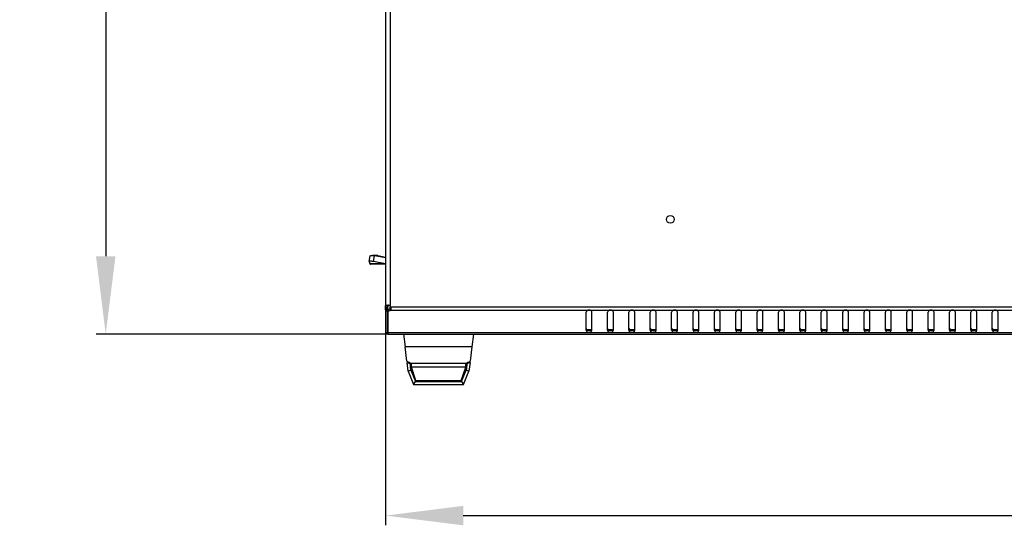
# Model space of a CAD drawing. Units: millimetres. Extents: x 481 to 901, y 10 to 307.
# Drawn here: x 700 to 751, y 148 to 174 of the extents above; entities that cross this region are included whole.
import ezdxf

# ---------------------------------------------------------------- set-up
doc = ezdxf.new("R2010")
doc.units = ezdxf.units.MM
doc.header["$LTSCALE"] = 23.1
doc.header["$PDMODE"] = 3
doc.header["$PDSIZE"] = 1
doc.layers.get('0').update_dxf_attribs({"linetype": 'CONTINUOUS'})
doc.layers.get('Defpoints').update_dxf_attribs({"linetype": 'CONTINUOUS'})
for name, color, linetype in [('07__ASM_ALL_ANNOTATION', 7, 'CONTINUOUS'), ('ALL_FEATURES', 7, 'CONTINUOUS'), ('AXIS', 7, 'CONTINUOUS'), ('ROUNDS', 7, 'CONTINUOUS')]:
    doc.layers.add(name, color=color, linetype=linetype)
doc.styles.get("Standard").update_dxf_attribs({"font": 'gost.ttf'})
doc.dimstyles.new('DIMSTYLE_1', dxfattribs={"dimtxt": 3.5, "dimasz": 4, "dimexe": 0.5, "dimexo": 0, "dimgap": 0.875, "dimtad": 1, "dimdec": 3, "dimlfac": 10, "dimtxsty": 'STANDARD', "dimblk": '_FILLED', "dimblk1": '_FILLED', "dimblk2": '_FILLED', "dimcen": 0.09, "dimadec": 0, "dimazin": 0, "dimtp": 0.8, "dimtm": 0.8, "dimtfac": 1, "dimtdec": 3, "dimtofl": 0, "dimtmove": 0, "dimatfit": 3, "dimldrblk": '_FILLED', "dimfxl": 1, "dimtolj": 1, "dimarcsym": 0})

# ---------------------------------------------------------------- blocks, each defined once
blk = doc.blocks.new('_FILLED')
at = {"color": 0, "linetype": 'ByBlock'}
blk.add_solid([(0, 0), (-1, 0.125), (-1, -0.125)], dxfattribs=at)
blk = doc.blocks.new('*D94')
at = {"layer": '07__ASM_ALL_ANNOTATION', "color": 0, "linetype": 'Continuous', "lineweight": -2}
for p, q in [((719.376, 233.678), (704.355, 233.678)), ((704.855, 229.678), (704.855, 161.878)), ((719.376, 157.878), (704.355, 157.878))]:
    blk.add_line(p, q, dxfattribs=at)
at = {"layer": 'Defpoints', "color": 0, "linetype": 'Continuous'}
for p in [(719.376, 233.678), (704.855, 157.878), (719.376, 157.878)]:
    blk.add_point(p, dxfattribs=at)
at = {"layer": '07__ASM_ALL_ANNOTATION', "color": 0, "linetype": 'Continuous', "lineweight": -2, "xscale": 4, "yscale": 4, "zscale": 4}
for p, rotation in [((704.855, 233.678), 90), ((704.855, 157.878), 270)]:
    blk.add_blockref('_FILLED', p, dxfattribs=dict(at, rotation=rotation))
at = {"layer": '07__ASM_ALL_ANNOTATION', "color": 0, "linetype": 'Continuous', "insert": (700.48, 196.818), "char_height": 3.5, "attachment_point": 2, "rotation": 90}
blk.add_mtext('\\A1;758', dxfattribs=at)
blk = doc.blocks.new('*D95')
at = {"layer": '07__ASM_ALL_ANNOTATION', "color": 0, "linetype": 'Continuous', "lineweight": -2}
for p, q in [((719.256, 159.285), (719.256, 148.033)), ((798.556, 159.285), (798.556, 148.033)), ((723.256, 148.533), (794.556, 148.533))]:
    blk.add_line(p, q, dxfattribs=at)
at = {"layer": 'Defpoints', "color": 0, "linetype": 'Continuous'}
for p in [(719.256, 159.285), (798.556, 159.285), (798.556, 148.533)]:
    blk.add_point(p, dxfattribs=at)
at = {"layer": '07__ASM_ALL_ANNOTATION', "color": 0, "linetype": 'Continuous', "lineweight": -2, "xscale": 4, "yscale": 4, "zscale": 4, "rotation": 180}
blk.add_blockref('_FILLED', (719.256, 148.533), dxfattribs=at)
at = {"layer": '07__ASM_ALL_ANNOTATION', "color": 0, "linetype": 'Continuous', "lineweight": -2, "xscale": 4, "yscale": 4, "zscale": 4}
blk.add_blockref('_FILLED', (798.556, 148.533), dxfattribs=at)
at = {"layer": '07__ASM_ALL_ANNOTATION', "color": 0, "linetype": 'Continuous', "insert": (758.71, 152.908), "char_height": 3.5, "attachment_point": 2}
blk.add_mtext('\\A1;793', dxfattribs=at)

msp = doc.modelspace()

# ---------------------------------------------------------------- linework, layer by layer
at = {"color": 7, "linetype": 'Continuous'}
for p, q in [((719.25561, 232.2719), (719.25561, 159.2847)), ((719.49561, 232.20859), (719.49561, 159.348)), ((719.25561, 161.49533), (718.4457, 161.49533)), ((719.25561, 161.4783), (718.49407, 161.4783)), ((719.25561, 159.2847), (719.37561, 159.2847)), ((719.25561, 159.15329), (719.25561, 157.9983)), ((719.25561, 159.15329), (719.37561, 159.15329)), ((719.25561, 159.108), (719.37561, 159.108)), ((719.2564, 159.13135), (719.37601, 159.13135)), ((719.27561, 159.108), (719.37561, 159.03729)), ((719.27561, 159.108), (719.27561, 157.9983)), ((719.37561, 159.348), (719.37561, 159.2847)), ((719.37561, 159.15329), (719.37561, 159.13537)), ((719.49561, 159.348), (719.43208, 159.348)), ((719.49561, 159.19285), (719.49561, 159.27771)), ((719.50895, 159.108), (719.50895, 159.19285)), ((719.50895, 159.108), (798.30228, 159.108)), ((719.51365, 159.27771), (798.29758, 159.27771)), ((719.37561, 159.03729), (719.37561, 157.94859)), ((729.57561, 158.08129), (729.57561, 159.00053)), ((729.87561, 158.08129), (729.87561, 159.00053)), ((730.67561, 158.08129), (730.67561, 159.00053)), ((730.97561, 158.08129), (730.97561, 159.00053)), ((731.77561, 158.08129), (731.77561, 159.00053)), ((732.07561, 158.08129), (732.07561, 159.00053)), ((732.87561, 158.08129), (732.87561, 159.00053)), ((733.17561, 158.08129), (733.17561, 159.00053)), ((733.97561, 158.08129), (733.97561, 159.00053)), ((734.27561, 158.08129), (734.27561, 159.00053)), ((735.07561, 158.08129), (735.07561, 159.00053)), ((735.37561, 158.08129), (735.37561, 159.00053)), ((736.17561, 158.08129), (736.17561, 159.00053)), ((736.47561, 158.08129), (736.47561, 159.00053)), ((737.27561, 158.08129), (737.27561, 159.00053)), ((737.57561, 158.08129), (737.57561, 159.00053)), ((738.37561, 158.08129), (738.37561, 159.00053)), ((738.67561, 158.08129), (738.67561, 159.00053)), ((739.47561, 158.08129), (739.47561, 159.00053)), ((739.77561, 158.08129), (739.77561, 159.00053)), ((740.57561, 158.08129), (740.57561, 159.00053)), ((740.87561, 158.08129), (740.87561, 159.00053)), ((741.67561, 158.08129), (741.67561, 159.00053)), ((741.97561, 158.08129), (741.97561, 159.00053)), ((742.77561, 158.08129), (742.77561, 159.00053)), ((743.07561, 158.08129), (743.07561, 159.00053)), ((743.87561, 158.08129), (743.87561, 159.00053)), ((744.17561, 158.08129), (744.17561, 159.00053)), ((744.97561, 158.08129), (744.97561, 159.00053)), ((745.27561, 158.08129), (745.27561, 159.00053)), ((746.07561, 158.08129), (746.07561, 159.00053)), ((746.37561, 158.08129), (746.37561, 159.00053)), ((747.17561, 158.08129), (747.17561, 159.00053)), ((747.47561, 158.08129), (747.47561, 159.00053)), ((748.27561, 158.08129), (748.27561, 159.00053)), ((748.57561, 158.08129), (748.57561, 159.00053)), ((749.37561, 158.08129), (749.37561, 159.00053)), ((749.67561, 158.08129), (749.67561, 159.00053)), ((750.47561, 158.08129), (750.47561, 159.00053)), ((750.77561, 158.08129), (750.77561, 159.00053)), ((729.59375, 158.1183), (729.85748, 158.1183)), ((730.69375, 158.1183), (730.95748, 158.1183)), ((731.79375, 158.1183), (732.05748, 158.1183)), ((732.89375, 158.1183), (733.15748, 158.1183)), ((733.99375, 158.1183), (734.25748, 158.1183)), ((735.09375, 158.1183), (735.35748, 158.1183)), ((736.19375, 158.1183), (736.45748, 158.1183)), ((737.29375, 158.1183), (737.55748, 158.1183)), ((738.39375, 158.1183), (738.65748, 158.1183)), ((739.49375, 158.1183), (739.75748, 158.1183)), ((740.59375, 158.1183), (740.85748, 158.1183)), ((741.69375, 158.1183), (741.95748, 158.1183)), ((742.79375, 158.1183), (743.05748, 158.1183)), ((743.89375, 158.1183), (744.15748, 158.1183)), ((744.99375, 158.1183), (745.25748, 158.1183)), ((746.09375, 158.1183), (746.35748, 158.1183)), ((747.19375, 158.1183), (747.45748, 158.1183)), ((748.29375, 158.1183), (748.55748, 158.1183)), ((749.39375, 158.1183), (749.65748, 158.1183)), ((750.49375, 158.1183), (750.75748, 158.1183)), ((719.25561, 157.9983), (719.27561, 157.9983)), ((719.27561, 157.9983), (719.37561, 157.92758)), ((719.27561, 157.9983), (719.37561, 157.8983)), ((719.37561, 157.94859), (719.37561, 157.8783)), ((719.37561, 157.94859), (798.43561, 157.94859)), ((719.37561, 157.8783), (798.43561, 157.8783)), ((720.35303, 156.47412), (720.26164, 157.21838)), ((723.69959, 157.21838), (723.6082, 156.47412)), ((720.36009, 156.4166), (720.51968, 156.34764)), ((720.41455, 155.97308), (720.36009, 156.4166)), ((720.56097, 156.01139), (720.51262, 156.40516)), ((720.58061, 156.1783), (720.58061, 156.3783)), ((720.58061, 156.3783), (723.38061, 156.3783)), ((720.81395, 155.4783), (720.58061, 156.1783)), ((723.38061, 156.1783), (720.58061, 156.1783)), ((723.14728, 155.4783), (723.38061, 156.1783)), ((723.38061, 156.1783), (723.38061, 156.3783)), ((723.44861, 156.40516), (723.40026, 156.01139)), ((723.60114, 156.4166), (723.44155, 156.34764)), ((723.60114, 156.4166), (723.54668, 155.97308)), ((720.56097, 156.01139), (720.41455, 155.97308)), ((720.41455, 155.97308), (720.69985, 155.2783)), ((720.56097, 156.01139), (720.80041, 155.4283)), ((723.16082, 155.4283), (723.40026, 156.01139)), ((723.26137, 155.2783), (723.54668, 155.97308)), ((723.54668, 155.97308), (723.40026, 156.01139)), ((720.69985, 155.2783), (720.80041, 155.4283)), ((720.69985, 155.2783), (723.26137, 155.2783)), ((720.80041, 155.4283), (723.16082, 155.4283)), ((720.81395, 155.4783), (723.14728, 155.4783)), ((723.16082, 155.4283), (723.26137, 155.2783))]:
    msp.add_line(p, q, dxfattribs=at)
for centre, radius, start, end in [((719.60344, 159.10797), 0.34783, 176.14614, 179.994775), ((719.32349, 159.08821), 0.28149, 75.712784, 79.603173), ((720.07023, 159.10798), 0.69462, 178.071909, 179.998), ((719.32124, 159.07904), 0.29093, 72.231881, 75.729992), ((719.32458, 159.08904), 0.28039, 67.455621, 72.257637), ((729.71256, 158.14166), 0.16435, 242.211003, 247.856108), ((729.73867, 158.14166), 0.16435, 292.143892, 297.788997), ((730.81256, 158.14166), 0.16435, 242.211003, 247.856108), ((730.83867, 158.14166), 0.16435, 292.143892, 297.788997), ((731.91256, 158.14166), 0.16435, 242.211003, 247.856108), ((731.93867, 158.14166), 0.16435, 292.143892, 297.788997), ((733.01256, 158.14166), 0.16435, 242.211003, 247.856108), ((733.03867, 158.14166), 0.16435, 292.143892, 297.788997), ((734.11256, 158.14166), 0.16435, 242.211003, 247.856108), ((734.13867, 158.14166), 0.16435, 292.143892, 297.788997), ((735.21256, 158.14166), 0.16435, 242.211003, 247.856108), ((735.23867, 158.14166), 0.16435, 292.143892, 297.788997), ((736.31256, 158.14166), 0.16435, 242.211003, 247.856108), ((736.33867, 158.14166), 0.16435, 292.143892, 297.788997), ((737.41256, 158.14166), 0.16435, 242.211003, 247.856108), ((737.43867, 158.14166), 0.16435, 292.143892, 297.788997), ((738.51256, 158.14166), 0.16435, 242.211003, 247.856108), ((738.53867, 158.14166), 0.16435, 292.143892, 297.788997), ((739.61256, 158.14166), 0.16435, 242.211003, 247.856108), ((739.63867, 158.14166), 0.16435, 292.143892, 297.788997), ((740.71256, 158.14166), 0.16435, 242.211003, 247.856108), ((740.73867, 158.14166), 0.16435, 292.143892, 297.788997), ((741.81256, 158.14166), 0.16435, 242.211003, 247.856108), ((741.83867, 158.14166), 0.16435, 292.143892, 297.788997), ((742.91256, 158.14166), 0.16435, 242.211003, 247.856108), ((742.93867, 158.14166), 0.16435, 292.143892, 297.788997), ((744.01256, 158.14166), 0.16435, 242.211003, 247.856108), ((744.03867, 158.14166), 0.16435, 292.143892, 297.788997), ((745.11256, 158.14166), 0.16435, 242.211003, 247.856108), ((745.13867, 158.14166), 0.16435, 292.143892, 297.788997), ((746.21256, 158.14166), 0.16435, 242.211003, 247.856108), ((746.23867, 158.14166), 0.16435, 292.143892, 297.788997), ((747.31256, 158.14166), 0.16435, 242.211003, 247.856108), ((747.33867, 158.14166), 0.16435, 292.143892, 297.788997), ((748.41256, 158.14166), 0.16435, 242.211003, 247.856108), ((748.43867, 158.14166), 0.16435, 292.143892, 297.788997), ((749.51256, 158.14166), 0.16435, 242.211003, 247.856108), ((749.53867, 158.14166), 0.16435, 292.143892, 297.788997), ((750.61256, 158.14166), 0.16435, 242.211003, 247.856108), ((750.63867, 158.14166), 0.16435, 292.143892, 297.788997), ((721.98061, 160.02145), 3.90289, 245.353313, 248.979098), ((721.98061, 160.02145), 3.90289, 291.020902, 294.646687)]:
    msp.add_arc(centre, radius, start, end, dxfattribs=at)
for points, knots in [([(718.4457, 161.49533), (718.44821, 161.49349), (718.45803, 161.48691), (718.46914, 161.48217), (718.47762, 161.4802)], [0, 0, 0, 0, 0.26363892, 1, 1, 1, 1]), ([(719.25561, 159.2847), (719.25561, 159.29338), (719.25596, 159.30966), (719.25911, 159.32587), (719.26192, 159.33294)], [0, 0, 0, 0, 0.53333036, 1, 1, 1, 1]), ([(719.2564, 159.13135), (719.25609, 159.1349), (719.2557, 159.14222), (719.25561, 159.14954), (719.25561, 159.15329)], [0, 0, 0, 0, 0.48763479, 1, 1, 1, 1]), ([(719.26192, 159.33294), (719.26445, 159.33929), (719.27223, 159.35171), (719.28473, 159.35935), (719.29152, 159.3621)], [0, 0, 0, 0, 0.48292558, 1, 1, 1, 1]), ([(719.29152, 159.3621), (719.29773, 159.36461), (719.31198, 159.36811), (719.32653, 159.369), (719.33436, 159.36899)], [0, 0, 0, 0, 0.46075711, 1, 1, 1, 1]), ([(719.33436, 159.36899), (719.3373, 159.36898), (719.34328, 159.36882), (719.34925, 159.3684), (719.35228, 159.36812)], [0, 0, 0, 0, 0.49025751, 1, 1, 1, 1]), ([(719.35228, 159.36812), (719.35591, 159.36779), (719.36327, 159.36694), (719.37058, 159.36575), (719.37429, 159.36508)], [0, 0, 0, 0, 0.4915679, 1, 1, 1, 1]), ([(719.37561, 159.2847), (719.37561, 159.29309), (719.37484, 159.30889), (719.37624, 159.32508), (719.37878, 159.33214)], [0, 0, 0, 0, 0.52795626, 1, 1, 1, 1]), ([(719.37601, 159.13135), (719.37585, 159.13491), (719.37566, 159.14223), (719.37561, 159.14954), (719.37561, 159.15329)], [0, 0, 0, 0, 0.48734619, 1, 1, 1, 1]), ([(719.37878, 159.33214), (719.38054, 159.33704), (719.386, 159.34623), (719.39433, 159.35283), (719.39886, 159.35539)], [0, 0, 0, 0, 0.49990309, 1, 1, 1, 1]), ([(719.51825, 159.13292), (719.51676, 159.12989), (719.51303, 159.12415), (719.50745, 159.12007), (719.50444, 159.11863)], [0, 0, 0, 0, 0.5032069, 1, 1, 1, 1]), ([(719.51815, 159.20543), (719.5169, 159.2031), (719.51412, 159.19868), (719.51075, 159.19468), (719.50895, 159.19285)], [0, 0, 0, 0, 0.50720639, 1, 1, 1, 1]), ([(719.51365, 159.27771), (719.51499, 159.27303), (719.51763, 159.26362), (719.51993, 159.25412), (719.52092, 159.24933)], [0, 0, 0, 0, 0.4986639, 1, 1, 1, 1]), ([(719.52479, 159.16088), (719.52436, 159.15584), (719.52314, 159.14629), (719.52026, 159.13701), (719.51825, 159.13292)], [0, 0, 0, 0, 0.52620785, 1, 1, 1, 1]), ([(719.52092, 159.24933), (719.52192, 159.24453), (719.52358, 159.23506), (719.52429, 159.22544), (719.52429, 159.22074)], [0, 0, 0, 0, 0.51005836, 1, 1, 1, 1]), ([(719.52429, 159.22074), (719.52429, 159.2169), (719.52383, 159.20936), (719.52213, 159.20198), (719.52093, 159.19849)], [0, 0, 0, 0, 0.50994763, 1, 1, 1, 1]), ([(719.52561, 159.19274), (719.52561, 159.18739), (719.52563, 159.17676), (719.52523, 159.16614), (719.52479, 159.16088)], [0, 0, 0, 0, 0.50361131, 1, 1, 1, 1]), ([(729.72561, 159.108), (729.70635, 159.108), (729.64406, 159.0998), (729.57561, 159.04565), (729.57561, 159.00053)], [0, 0, 0, 0, 0.29924957, 1, 1, 1, 1]), ([(729.87561, 159.00053), (729.87561, 159.04565), (729.80717, 159.0998), (729.74488, 159.108), (729.72561, 159.108)], [0, 0, 0, 0, 0.70075043, 1, 1, 1, 1]), ([(730.82561, 159.108), (730.80635, 159.108), (730.74406, 159.0998), (730.67561, 159.04565), (730.67561, 159.00053)], [0, 0, 0, 0, 0.29924957, 1, 1, 1, 1]), ([(730.97561, 159.00053), (730.97561, 159.04565), (730.90717, 159.0998), (730.84488, 159.108), (730.82561, 159.108)], [0, 0, 0, 0, 0.70075043, 1, 1, 1, 1]), ([(731.92561, 159.108), (731.90635, 159.108), (731.84406, 159.0998), (731.77561, 159.04565), (731.77561, 159.00053)], [0, 0, 0, 0, 0.29924957, 1, 1, 1, 1]), ([(732.07561, 159.00053), (732.07561, 159.04565), (732.00717, 159.0998), (731.94488, 159.108), (731.92561, 159.108)], [0, 0, 0, 0, 0.70075043, 1, 1, 1, 1]), ([(733.02561, 159.108), (733.00635, 159.108), (732.94406, 159.0998), (732.87561, 159.04565), (732.87561, 159.00053)], [0, 0, 0, 0, 0.29924957, 1, 1, 1, 1]), ([(733.17561, 159.00053), (733.17561, 159.04565), (733.10717, 159.0998), (733.04488, 159.108), (733.02561, 159.108)], [0, 0, 0, 0, 0.70075043, 1, 1, 1, 1]), ([(734.12561, 159.108), (734.10635, 159.108), (734.04406, 159.0998), (733.97561, 159.04565), (733.97561, 159.00053)], [0, 0, 0, 0, 0.29924957, 1, 1, 1, 1]), ([(734.27561, 159.00053), (734.27561, 159.04565), (734.20717, 159.0998), (734.14488, 159.108), (734.12561, 159.108)], [0, 0, 0, 0, 0.70075043, 1, 1, 1, 1]), ([(735.22561, 159.108), (735.20635, 159.108), (735.14406, 159.0998), (735.07561, 159.04565), (735.07561, 159.00053)], [0, 0, 0, 0, 0.29924957, 1, 1, 1, 1]), ([(735.37561, 159.00053), (735.37561, 159.04565), (735.30717, 159.0998), (735.24488, 159.108), (735.22561, 159.108)], [0, 0, 0, 0, 0.70075043, 1, 1, 1, 1]), ([(736.32561, 159.108), (736.30635, 159.108), (736.24406, 159.0998), (736.17561, 159.04565), (736.17561, 159.00053)], [0, 0, 0, 0, 0.29924957, 1, 1, 1, 1]), ([(736.47561, 159.00053), (736.47561, 159.04565), (736.40717, 159.0998), (736.34488, 159.108), (736.32561, 159.108)], [0, 0, 0, 0, 0.70075043, 1, 1, 1, 1]), ([(737.42561, 159.108), (737.40635, 159.108), (737.34406, 159.0998), (737.27561, 159.04565), (737.27561, 159.00053)], [0, 0, 0, 0, 0.29924957, 1, 1, 1, 1]), ([(737.57561, 159.00053), (737.57561, 159.04565), (737.50717, 159.0998), (737.44488, 159.108), (737.42561, 159.108)], [0, 0, 0, 0, 0.70075043, 1, 1, 1, 1]), ([(738.52561, 159.108), (738.50635, 159.108), (738.44406, 159.0998), (738.37561, 159.04565), (738.37561, 159.00053)], [0, 0, 0, 0, 0.29924957, 1, 1, 1, 1]), ([(738.67561, 159.00053), (738.67561, 159.04565), (738.60717, 159.0998), (738.54488, 159.108), (738.52561, 159.108)], [0, 0, 0, 0, 0.70075043, 1, 1, 1, 1]), ([(739.62561, 159.108), (739.60635, 159.108), (739.54406, 159.0998), (739.47561, 159.04565), (739.47561, 159.00053)], [0, 0, 0, 0, 0.29924957, 1, 1, 1, 1]), ([(739.77561, 159.00053), (739.77561, 159.04565), (739.70717, 159.0998), (739.64488, 159.108), (739.62561, 159.108)], [0, 0, 0, 0, 0.70075043, 1, 1, 1, 1]), ([(740.72561, 159.108), (740.70635, 159.108), (740.64406, 159.0998), (740.57561, 159.04565), (740.57561, 159.00053)], [0, 0, 0, 0, 0.29924957, 1, 1, 1, 1]), ([(740.87561, 159.00053), (740.87561, 159.04565), (740.80717, 159.0998), (740.74488, 159.108), (740.72561, 159.108)], [0, 0, 0, 0, 0.70075043, 1, 1, 1, 1]), ([(741.82561, 159.108), (741.80635, 159.108), (741.74406, 159.0998), (741.67561, 159.04565), (741.67561, 159.00053)], [0, 0, 0, 0, 0.29924957, 1, 1, 1, 1]), ([(741.97561, 159.00053), (741.97561, 159.04565), (741.90717, 159.0998), (741.84488, 159.108), (741.82561, 159.108)], [0, 0, 0, 0, 0.70075043, 1, 1, 1, 1]), ([(742.92561, 159.108), (742.90635, 159.108), (742.84406, 159.0998), (742.77561, 159.04565), (742.77561, 159.00053)], [0, 0, 0, 0, 0.29924957, 1, 1, 1, 1]), ([(743.07561, 159.00053), (743.07561, 159.04565), (743.00717, 159.0998), (742.94488, 159.108), (742.92561, 159.108)], [0, 0, 0, 0, 0.70075043, 1, 1, 1, 1]), ([(744.02561, 159.108), (744.00635, 159.108), (743.94406, 159.0998), (743.87561, 159.04565), (743.87561, 159.00053)], [0, 0, 0, 0, 0.29924957, 1, 1, 1, 1]), ([(744.17561, 159.00053), (744.17561, 159.04565), (744.10717, 159.0998), (744.04488, 159.108), (744.02561, 159.108)], [0, 0, 0, 0, 0.70075043, 1, 1, 1, 1]), ([(745.12561, 159.108), (745.10635, 159.108), (745.04406, 159.0998), (744.97561, 159.04565), (744.97561, 159.00053)], [0, 0, 0, 0, 0.29924957, 1, 1, 1, 1]), ([(745.27561, 159.00053), (745.27561, 159.04565), (745.20717, 159.0998), (745.14488, 159.108), (745.12561, 159.108)], [0, 0, 0, 0, 0.70075043, 1, 1, 1, 1]), ([(746.22561, 159.108), (746.20635, 159.108), (746.14406, 159.0998), (746.07561, 159.04565), (746.07561, 159.00053)], [0, 0, 0, 0, 0.29924957, 1, 1, 1, 1]), ([(746.37561, 159.00053), (746.37561, 159.04565), (746.30717, 159.0998), (746.24488, 159.108), (746.22561, 159.108)], [0, 0, 0, 0, 0.70075043, 1, 1, 1, 1]), ([(747.32561, 159.108), (747.30635, 159.108), (747.24406, 159.0998), (747.17561, 159.04565), (747.17561, 159.00053)], [0, 0, 0, 0, 0.29924957, 1, 1, 1, 1]), ([(747.47561, 159.00053), (747.47561, 159.04565), (747.40717, 159.0998), (747.34488, 159.108), (747.32561, 159.108)], [0, 0, 0, 0, 0.70075043, 1, 1, 1, 1]), ([(748.42561, 159.108), (748.40635, 159.108), (748.34406, 159.0998), (748.27561, 159.04565), (748.27561, 159.00053)], [0, 0, 0, 0, 0.29924957, 1, 1, 1, 1]), ([(748.57561, 159.00053), (748.57561, 159.04565), (748.50717, 159.0998), (748.44488, 159.108), (748.42561, 159.108)], [0, 0, 0, 0, 0.70075043, 1, 1, 1, 1]), ([(749.52561, 159.108), (749.50635, 159.108), (749.44406, 159.0998), (749.37561, 159.04565), (749.37561, 159.00053)], [0, 0, 0, 0, 0.29924957, 1, 1, 1, 1]), ([(749.67561, 159.00053), (749.67561, 159.04565), (749.60717, 159.0998), (749.54488, 159.108), (749.52561, 159.108)], [0, 0, 0, 0, 0.70075043, 1, 1, 1, 1]), ([(750.62561, 159.108), (750.60635, 159.108), (750.54406, 159.0998), (750.47561, 159.04565), (750.47561, 159.00053)], [0, 0, 0, 0, 0.29924957, 1, 1, 1, 1]), ([(750.77561, 159.00053), (750.77561, 159.04565), (750.70717, 159.0998), (750.64488, 159.108), (750.62561, 159.108)], [0, 0, 0, 0, 0.70075043, 1, 1, 1, 1])]:
    msp.add_open_spline(points, degree=3, knots=knots, dxfattribs=at)
for points in [[(718.47762, 161.4802), (718.48299, 161.47895), (718.48855, 161.4783), (718.49407, 161.4783)], [(729.57561, 158.16614), (729.57561, 158.12661), (729.61401, 158.08921), (729.65061, 158.07429)], [(729.57561, 158.08129), (729.57561, 158.04654), (729.60521, 158.01249), (729.63594, 157.99627)], [(729.80061, 158.07429), (729.82137, 158.08275), (729.84137, 158.09572), (729.85552, 158.11311)], [(729.81529, 157.99627), (729.84602, 158.01249), (729.87561, 158.04654), (729.87561, 158.08129)], [(730.67561, 158.16614), (730.67561, 158.12661), (730.71401, 158.08921), (730.75061, 158.07429)], [(730.67561, 158.08129), (730.67561, 158.04654), (730.70521, 158.01249), (730.73594, 157.99627)], [(730.90061, 158.07429), (730.92137, 158.08275), (730.94137, 158.09572), (730.95552, 158.11311)], [(730.91529, 157.99627), (730.94602, 158.01249), (730.97561, 158.04654), (730.97561, 158.08129)], [(731.77561, 158.16614), (731.77561, 158.12661), (731.81401, 158.08921), (731.85061, 158.07429)], [(731.77561, 158.08129), (731.77561, 158.04654), (731.80521, 158.01249), (731.83594, 157.99627)], [(732.00061, 158.07429), (732.02137, 158.08275), (732.04137, 158.09572), (732.05552, 158.11311)], [(732.01529, 157.99627), (732.04602, 158.01249), (732.07561, 158.04654), (732.07561, 158.08129)], [(732.87561, 158.16614), (732.87561, 158.12661), (732.91401, 158.08921), (732.95061, 158.07429)], [(732.87561, 158.08129), (732.87561, 158.04654), (732.90521, 158.01249), (732.93594, 157.99627)], [(733.10061, 158.07429), (733.12137, 158.08275), (733.14137, 158.09572), (733.15552, 158.11311)], [(733.11529, 157.99627), (733.14602, 158.01249), (733.17561, 158.04654), (733.17561, 158.08129)], [(733.97561, 158.16614), (733.97561, 158.12661), (734.01401, 158.08921), (734.05061, 158.07429)], [(733.97561, 158.08129), (733.97561, 158.04654), (734.00521, 158.01249), (734.03594, 157.99627)], [(734.20061, 158.07429), (734.22137, 158.08275), (734.24137, 158.09572), (734.25552, 158.11311)], [(734.21529, 157.99627), (734.24602, 158.01249), (734.27561, 158.04654), (734.27561, 158.08129)], [(735.07561, 158.16614), (735.07561, 158.12661), (735.11401, 158.08921), (735.15061, 158.07429)], [(735.07561, 158.08129), (735.07561, 158.04654), (735.10521, 158.01249), (735.13594, 157.99627)], [(735.30061, 158.07429), (735.32137, 158.08275), (735.34137, 158.09572), (735.35552, 158.11311)], [(735.31529, 157.99627), (735.34602, 158.01249), (735.37561, 158.04654), (735.37561, 158.08129)], [(736.17561, 158.16614), (736.17561, 158.12661), (736.21401, 158.08921), (736.25061, 158.07429)], [(736.17561, 158.08129), (736.17561, 158.04654), (736.20521, 158.01249), (736.23594, 157.99627)], [(736.40061, 158.07429), (736.42137, 158.08275), (736.44137, 158.09572), (736.45552, 158.11311)], [(736.41529, 157.99627), (736.44602, 158.01249), (736.47561, 158.04654), (736.47561, 158.08129)], [(737.27561, 158.16614), (737.27561, 158.12661), (737.31401, 158.08921), (737.35061, 158.07429)], [(737.27561, 158.08129), (737.27561, 158.04654), (737.30521, 158.01249), (737.33594, 157.99627)], [(737.50061, 158.07429), (737.52137, 158.08275), (737.54137, 158.09572), (737.55552, 158.11311)], [(737.51529, 157.99627), (737.54602, 158.01249), (737.57561, 158.04654), (737.57561, 158.08129)], [(738.37561, 158.16614), (738.37561, 158.12661), (738.41401, 158.08921), (738.45061, 158.07429)], [(738.37561, 158.08129), (738.37561, 158.04654), (738.40521, 158.01249), (738.43594, 157.99627)], [(738.60061, 158.07429), (738.62137, 158.08275), (738.64137, 158.09572), (738.65552, 158.11311)], [(738.61529, 157.99627), (738.64602, 158.01249), (738.67561, 158.04654), (738.67561, 158.08129)], [(739.47561, 158.16614), (739.47561, 158.12661), (739.51401, 158.08921), (739.55061, 158.07429)], [(739.47561, 158.08129), (739.47561, 158.04654), (739.50521, 158.01249), (739.53594, 157.99627)], [(739.70061, 158.07429), (739.72137, 158.08275), (739.74137, 158.09572), (739.75552, 158.11311)], [(739.71529, 157.99627), (739.74602, 158.01249), (739.77561, 158.04654), (739.77561, 158.08129)], [(740.57561, 158.16614), (740.57561, 158.12661), (740.61401, 158.08921), (740.65061, 158.07429)], [(740.57561, 158.08129), (740.57561, 158.04654), (740.60521, 158.01249), (740.63594, 157.99627)], [(740.80061, 158.07429), (740.82137, 158.08275), (740.84137, 158.09572), (740.85552, 158.11311)], [(740.81529, 157.99627), (740.84602, 158.01249), (740.87561, 158.04654), (740.87561, 158.08129)], [(741.67561, 158.16614), (741.67561, 158.12661), (741.71401, 158.08921), (741.75061, 158.07429)], [(741.67561, 158.08129), (741.67561, 158.04654), (741.70521, 158.01249), (741.73594, 157.99627)], [(741.90061, 158.07429), (741.92137, 158.08275), (741.94137, 158.09572), (741.95552, 158.11311)], [(741.91529, 157.99627), (741.94602, 158.01249), (741.97561, 158.04654), (741.97561, 158.08129)], [(742.77561, 158.16614), (742.77561, 158.12661), (742.81401, 158.08921), (742.85061, 158.07429)], [(742.77561, 158.08129), (742.77561, 158.04654), (742.80521, 158.01249), (742.83594, 157.99627)], [(743.00061, 158.07429), (743.02137, 158.08275), (743.04137, 158.09572), (743.05552, 158.11311)], [(743.01529, 157.99627), (743.04602, 158.01249), (743.07561, 158.04654), (743.07561, 158.08129)], [(743.87561, 158.16614), (743.87561, 158.12661), (743.91401, 158.08921), (743.95061, 158.07429)], [(743.87561, 158.08129), (743.87561, 158.04654), (743.90521, 158.01249), (743.93594, 157.99627)], [(744.10061, 158.07429), (744.12137, 158.08275), (744.14137, 158.09572), (744.15552, 158.11311)], [(744.11529, 157.99627), (744.14602, 158.01249), (744.17561, 158.04654), (744.17561, 158.08129)], [(744.97561, 158.16614), (744.97561, 158.12661), (745.01401, 158.08921), (745.05061, 158.07429)], [(744.97561, 158.08129), (744.97561, 158.04654), (745.00521, 158.01249), (745.03594, 157.99627)], [(745.20061, 158.07429), (745.22137, 158.08275), (745.24137, 158.09572), (745.25552, 158.11311)], [(745.21529, 157.99627), (745.24602, 158.01249), (745.27561, 158.04654), (745.27561, 158.08129)], [(746.07561, 158.16614), (746.07561, 158.12661), (746.11401, 158.08921), (746.15061, 158.07429)], [(746.07561, 158.08129), (746.07561, 158.04654), (746.10521, 158.01249), (746.13594, 157.99627)], [(746.30061, 158.07429), (746.32137, 158.08275), (746.34137, 158.09572), (746.35552, 158.11311)], [(746.31529, 157.99627), (746.34602, 158.01249), (746.37561, 158.04654), (746.37561, 158.08129)], [(747.17561, 158.16614), (747.17561, 158.12661), (747.21401, 158.08921), (747.25061, 158.07429)], [(747.17561, 158.08129), (747.17561, 158.04654), (747.20521, 158.01249), (747.23594, 157.99627)], [(747.40061, 158.07429), (747.42137, 158.08275), (747.44137, 158.09572), (747.45552, 158.11311)], [(747.41529, 157.99627), (747.44602, 158.01249), (747.47561, 158.04654), (747.47561, 158.08129)], [(748.27561, 158.16614), (748.27561, 158.12661), (748.31401, 158.08921), (748.35061, 158.07429)], [(748.27561, 158.08129), (748.27561, 158.04654), (748.30521, 158.01249), (748.33594, 157.99627)], [(748.50061, 158.07429), (748.52137, 158.08275), (748.54137, 158.09572), (748.55552, 158.11311)], [(748.51529, 157.99627), (748.54602, 158.01249), (748.57561, 158.04654), (748.57561, 158.08129)], [(749.37561, 158.16614), (749.37561, 158.12661), (749.41401, 158.08921), (749.45061, 158.07429)], [(749.37561, 158.08129), (749.37561, 158.04654), (749.40521, 158.01249), (749.43594, 157.99627)], [(749.60061, 158.07429), (749.62137, 158.08275), (749.64137, 158.09572), (749.65552, 158.11311)], [(749.61529, 157.99627), (749.64602, 158.01249), (749.67561, 158.04654), (749.67561, 158.08129)], [(750.47561, 158.16614), (750.47561, 158.12661), (750.51401, 158.08921), (750.55061, 158.07429)], [(750.47561, 158.08129), (750.47561, 158.04654), (750.50521, 158.01249), (750.53594, 157.99627)], [(750.70061, 158.07429), (750.72137, 158.08275), (750.74137, 158.09572), (750.75552, 158.11311)], [(750.71529, 157.99627), (750.74602, 158.01249), (750.77561, 158.04654), (750.77561, 158.08129)], [(729.65061, 158.07429), (729.69692, 158.05541), (729.75431, 158.05541), (729.80061, 158.07429)], [(729.65061, 157.98943), (729.69692, 157.97056), (729.75431, 157.97056), (729.80061, 157.98943)], [(730.75061, 158.07429), (730.79692, 158.05541), (730.85431, 158.05541), (730.90061, 158.07429)], [(730.75061, 157.98943), (730.79692, 157.97056), (730.85431, 157.97056), (730.90061, 157.98943)], [(731.85061, 158.07429), (731.89692, 158.05541), (731.95431, 158.05541), (732.00061, 158.07429)], [(731.85061, 157.98943), (731.89692, 157.97056), (731.95431, 157.97056), (732.00061, 157.98943)], [(732.95061, 158.07429), (732.99692, 158.05541), (733.05431, 158.05541), (733.10061, 158.07429)], [(732.95061, 157.98943), (732.99692, 157.97056), (733.05431, 157.97056), (733.10061, 157.98943)], [(734.05061, 158.07429), (734.09692, 158.05541), (734.15431, 158.05541), (734.20061, 158.07429)], [(734.05061, 157.98943), (734.09692, 157.97056), (734.15431, 157.97056), (734.20061, 157.98943)], [(735.15061, 158.07429), (735.19692, 158.05541), (735.25431, 158.05541), (735.30061, 158.07429)], [(735.15061, 157.98943), (735.19692, 157.97056), (735.25431, 157.97056), (735.30061, 157.98943)], [(736.25061, 158.07429), (736.29692, 158.05541), (736.35431, 158.05541), (736.40061, 158.07429)], [(736.25061, 157.98943), (736.29692, 157.97056), (736.35431, 157.97056), (736.40061, 157.98943)], [(737.35061, 158.07429), (737.39692, 158.05541), (737.45431, 158.05541), (737.50061, 158.07429)], [(737.35061, 157.98943), (737.39692, 157.97056), (737.45431, 157.97056), (737.50061, 157.98943)], [(738.45061, 158.07429), (738.49692, 158.05541), (738.55431, 158.05541), (738.60061, 158.07429)], [(738.45061, 157.98943), (738.49692, 157.97056), (738.55431, 157.97056), (738.60061, 157.98943)], [(739.55061, 158.07429), (739.59692, 158.05541), (739.65431, 158.05541), (739.70061, 158.07429)], [(739.55061, 157.98943), (739.59692, 157.97056), (739.65431, 157.97056), (739.70061, 157.98943)], [(740.65061, 158.07429), (740.69692, 158.05541), (740.75431, 158.05541), (740.80061, 158.07429)], [(740.65061, 157.98943), (740.69692, 157.97056), (740.75431, 157.97056), (740.80061, 157.98943)], [(741.75061, 158.07429), (741.79692, 158.05541), (741.85431, 158.05541), (741.90061, 158.07429)], [(741.75061, 157.98943), (741.79692, 157.97056), (741.85431, 157.97056), (741.90061, 157.98943)], [(742.85061, 158.07429), (742.89692, 158.05541), (742.95431, 158.05541), (743.00061, 158.07429)], [(742.85061, 157.98943), (742.89692, 157.97056), (742.95431, 157.97056), (743.00061, 157.98943)], [(743.95061, 158.07429), (743.99692, 158.05541), (744.05431, 158.05541), (744.10061, 158.07429)], [(743.95061, 157.98943), (743.99692, 157.97056), (744.05431, 157.97056), (744.10061, 157.98943)], [(745.05061, 158.07429), (745.09692, 158.05541), (745.15431, 158.05541), (745.20061, 158.07429)], [(745.05061, 157.98943), (745.09692, 157.97056), (745.15431, 157.97056), (745.20061, 157.98943)], [(746.15061, 158.07429), (746.19692, 158.05541), (746.25431, 158.05541), (746.30061, 158.07429)], [(746.15061, 157.98943), (746.19692, 157.97056), (746.25431, 157.97056), (746.30061, 157.98943)], [(747.25061, 158.07429), (747.29692, 158.05541), (747.35431, 158.05541), (747.40061, 158.07429)], [(747.25061, 157.98943), (747.29692, 157.97056), (747.35431, 157.97056), (747.40061, 157.98943)], [(748.35061, 158.07429), (748.39692, 158.05541), (748.45431, 158.05541), (748.50061, 158.07429)], [(748.35061, 157.98943), (748.39692, 157.97056), (748.45431, 157.97056), (748.50061, 157.98943)], [(749.45061, 158.07429), (749.49692, 158.05541), (749.55431, 158.05541), (749.60061, 158.07429)], [(749.45061, 157.98943), (749.49692, 157.97056), (749.55431, 157.97056), (749.60061, 157.98943)], [(750.55061, 158.07429), (750.59692, 158.05541), (750.65431, 158.05541), (750.70061, 158.07429)], [(750.55061, 157.98943), (750.59692, 157.97056), (750.65431, 157.97056), (750.70061, 157.98943)]]:
    msp.add_open_spline(points, degree=3, dxfattribs=at)
at = {"layer": 'ALL_FEATURES', "color": 7, "linetype": 'Continuous'}
for p, q in [((720.18136, 157.87225), (720.26164, 157.21838)), ((723.78061, 157.8783), (723.69959, 157.21838)), ((723.69959, 157.21838), (720.26164, 157.21838))]:
    msp.add_line(p, q, dxfattribs=at)
at = {"layer": 'AXIS', "color": 7, "linetype": 'Continuous'}
for p, q in [((719.25561, 159.15329), (719.25561, 159.2847)), ((719.25561, 159.219), (719.37561, 159.219)), ((719.37561, 159.15329), (719.37561, 159.2847)), ((719.37561, 159.05052), (719.37561, 159.13537)), ((719.37561, 157.94859), (719.37561, 159.05052))]:
    msp.add_line(p, q, dxfattribs=at)
msp.add_circle((733.90561, 163.7783), 0.2, dxfattribs=at)
for centre, radius, start, end in [((719.37557, 159.3456), 0.21023, 270.011917, 275.363663), ((719.37561, 159.219), 0.15, 23.042262, 59.320978), ((719.37559, 159.26008), 0.20956, 270.006994, 273.688349)]:
    msp.add_arc(centre, radius, start, end, dxfattribs=at)
for points, knots in [([(719.42955, 159.14247), (719.42397, 159.14095), (719.4126, 159.13841), (719.40106, 159.13684), (719.39522, 159.13629)], [0, 0, 0, 0, 0.49650629, 1, 1, 1, 1]), ([(719.50895, 159.19285), (719.50465, 159.18696), (719.49438, 159.17573), (719.48226, 159.1666), (719.47567, 159.16242)], [0, 0, 0, 0, 0.48334588, 1, 1, 1, 1]), ([(719.50895, 159.108), (719.50465, 159.1021), (719.49438, 159.09088), (719.48226, 159.08174), (719.47567, 159.07757)], [0, 0, 0, 0, 0.48334588, 1, 1, 1, 1]), ([(719.42955, 159.05761), (719.42299, 159.05583), (719.40958, 159.05295), (719.39595, 159.0514), (719.38907, 159.05096)], [0, 0, 0, 0, 0.49639232, 1, 1, 1, 1])]:
    msp.add_open_spline(points, degree=3, knots=knots, dxfattribs=at)
for points in [[(719.47567, 159.16242), (719.46153, 159.15345), (719.44571, 159.14686), (719.42955, 159.14247)], [(719.47567, 159.07757), (719.46153, 159.0686), (719.44571, 159.06201), (719.42955, 159.05761)]]:
    msp.add_open_spline(points, degree=3, dxfattribs=at)
at = {"layer": 'ROUNDS', "color": 7, "linetype": 'Continuous'}
for p, q in [((718.40426, 161.61133), (718.46246, 161.9011)), ((718.6321, 161.60901), (718.6903, 161.89878)), ((719.25561, 161.7958), (718.6903, 161.89878)), ((718.85116, 161.91225), (719.25561, 161.84266)), ((718.40422, 161.61133), (718.40472, 161.60666)), ((718.40472, 161.60666), (718.4457, 161.49533)), ((719.25611, 161.49533), (718.6321, 161.60901))]:
    msp.add_line(p, q, dxfattribs=at)
for points, knots in [([(718.6321, 161.60901), (718.60341, 161.61423), (718.55046, 161.62226), (718.48088, 161.62779), (718.43473, 161.62626), (718.41133, 161.62017), (718.40484, 161.61422), (718.40426, 161.61133)], [0, 0, 0, 0, 0.37510583, 0.68772766, 0.89969835, 0.96200918, 1, 1, 1, 1]), ([(718.46247, 161.9011), (718.46305, 161.904), (718.46953, 161.90995), (718.49293, 161.91604), (718.53908, 161.91756), (718.60867, 161.91204), (718.66162, 161.90401), (718.6903, 161.89878)], [0, 0, 0, 0, 0.03799082, 0.10030165, 0.31227234, 0.62489417, 1, 1, 1, 1]), ([(718.85116, 161.91225), (718.82274, 161.91714), (718.76822, 161.92451), (718.69239, 161.92919), (718.63308, 161.92655), (718.59888, 161.92011), (718.58776, 161.91334)], [0, 0, 0, 0, 0.32526323, 0.62071128, 0.85311118, 1, 1, 1, 1])]:
    msp.add_open_spline(points, degree=3, knots=knots, dxfattribs=at)

# ---------------------------------------------------------------- dimensions: what is measured, and where the dimension line sits
at = {"layer": '07__ASM_ALL_ANNOTATION', "color": 7, "linetype": 'Continuous'}
dim = msp.add_linear_dim(base=(704.85527, 157.8783), p1=(719.37561, 233.6783), p2=(719.37561, 157.8783), angle=270, dimstyle='DIMSTYLE_1', dxfattribs=at)
dim.commit()
dim.dimension.update_dxf_attribs({"geometry": '*D94', "text_midpoint": (704.85527, 196.81839), "dimtype": 160})
dim = msp.add_linear_dim(base=(798.55561, 148.53325), p1=(719.25561, 159.2847), p2=(798.55561, 159.2847), dimstyle='DIMSTYLE_1', dxfattribs=at)
dim.commit()
dim.dimension.update_dxf_attribs({"geometry": '*D95', "text_midpoint": (758.70971, 148.53325), "dimtype": 160})

doc.saveas('drawing.dxf')
